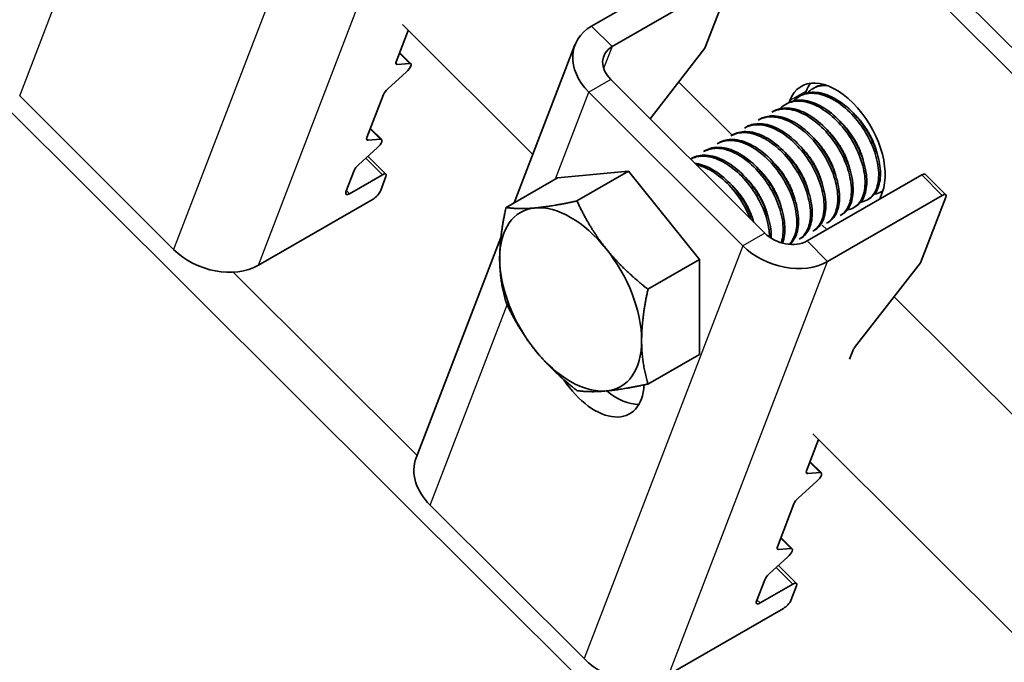
# Model space of a CAD drawing. Units: millimetres. Extents: x 29238 to 35538, y 34638 to 39093.
# Drawn here: x 30350 to 30413, y 35860 to 35901 of the extents above; entities that cross this region are included whole.
import ezdxf

# ---------------------------------------------------------------- set-up
doc = ezdxf.new("R2010")
doc.units = ezdxf.units.MM
doc.layers.add('Visible', color=7, linetype='Continuous', lineweight=35, true_color=0x22346e)
doc.layers.add('Visible Narrow', color=7, linetype='Continuous', lineweight=25, true_color=0x22346e)
doc.layers.add('ВИД', color=253, linetype='Continuous', lineweight=15)

msp = doc.modelspace()

# ---------------------------------------------------------------- linework, layer by layer
at = {"layer": 'Visible', "extrusion": (-0.707107, -0.407196, 0.578093)}
for p, q in [((30466.482, 35846.94), (30204.594, 36107.958)), ((30465.421, 35846.329), (30203.533, 36107.347)), ((30386.555, 35900.859), (30393.98, 35905.134)), ((30395.309, 35903.81), (30387.884, 35899.534)), ((30395.541, 35903.699), (30393.901, 35899.433)), ((30373.899, 35898.556), (30374.679, 35900.584)), ((30381.55, 35889.424), (30385.48, 35899.645)), ((30374.856, 35898.428), (30374.128, 35899.153)), ((30390.341, 35894.862), (30393.901, 35899.433)), ((30374.784, 35898.448), (30373.971, 35898.385)), ((30373.361, 35896.8), (30374.575, 35897.904)), ((30387.799, 35897.395), (30397.766, 35887.461)), ((30372.01, 35893.644), (30373.08, 35896.426)), ((30386.385, 35896.581), (30396.352, 35886.647)), ((30400.455, 35896.652), (30400.394, 35896.492)), ((30400.985, 35896.871), (30400.875, 35896.807)), ((30359.495, 35886.406), (30349.528, 35896.34)), ((30399.218, 35895.853), (30399.107, 35895.789)), ((30399.395, 35896.041), (30399.348, 35895.92)), ((30400.102, 35896.362), (30399.991, 35896.298)), ((30398.334, 35895.344), (30398.223, 35895.28)), ((30397.45, 35894.835), (30397.339, 35894.771)), ((30372.967, 35893.516), (30372.24, 35894.241)), ((30396.566, 35894.326), (30396.456, 35894.262)), ((30372.895, 35893.536), (30372.082, 35893.473)), ((30394.798, 35893.308), (30394.688, 35893.244)), ((30395.682, 35893.817), (30395.572, 35893.753)), ((30371.473, 35891.888), (30372.686, 35892.992)), ((30393.914, 35892.799), (30393.804, 35892.735)), ((30372.075, 35892.436), (30373.242, 35891.273)), ((30393.031, 35892.29), (30392.961, 35892.25)), ((30370.656, 35890.123), (30371.191, 35891.514)), ((30384.354, 35891.039), (30388.95, 35891.46)), ((30388.95, 35891.46), (30385.613, 35889.539)), ((30388.95, 35891.46), (30393.546, 35885.745)), ((30370.889, 35890.012), (30373.01, 35891.234)), ((30373.243, 35891.123), (30372.88, 35890.179)), ((30384.354, 35891.039), (30381.016, 35889.117)), ((30400.509, 35886.951), (30407.934, 35891.227)), ((30408.166, 35891.266), (30409.495, 35889.942)), ((30405.213, 35889.66), (30405.375, 35890.081)), ((30405.414, 35890.189), (30405.309, 35890.129)), ((30372.406, 35889.661), (30364.981, 35885.386)), ((30401.838, 35885.627), (30409.263, 35889.902)), ((30404.536, 35889.684), (30404.425, 35889.62)), ((30409.495, 35889.791), (30407.855, 35885.526)), ((30403.652, 35889.175), (30403.541, 35889.111)), ((30401.884, 35888.157), (30401.774, 35888.093)), ((30402.768, 35888.666), (30402.658, 35888.602)), ((30401, 35887.648), (30400.89, 35887.584)), ((30401.785, 35887.686), (30401.493, 35887.977)), ((30375.201, 35872.914), (30380.687, 35887.18)), ((30400.116, 35887.139), (30400.006, 35887.075)), ((30393.546, 35885.745), (30390.209, 35883.824)), ((30393.546, 35885.745), (30393.546, 35879.609)), ((30403.59, 35880.05), (30407.855, 35885.526)), ((30403.259, 35879.301), (30403.47, 35879.849)), ((30393.546, 35879.609), (30390.209, 35877.688)), ((30400.477, 35872.066), (30401.257, 35874.093)), ((30401.434, 35871.938), (30400.707, 35872.663)), ((30401.363, 35871.958), (30400.549, 35871.895)), ((30399.94, 35870.31), (30401.153, 35871.413)), ((30386.073, 35859.916), (30376.106, 35869.849)), ((30398.589, 35867.154), (30399.658, 35869.935)), ((30399.545, 35867.026), (30398.818, 35867.751)), ((30398.051, 35865.398), (30399.264, 35866.502)), ((30399.474, 35867.046), (30398.661, 35866.983)), ((30398.654, 35865.946), (30399.821, 35864.783)), ((30397.235, 35863.633), (30397.77, 35865.023)), ((30397.467, 35863.522), (30399.589, 35864.743)), ((30399.821, 35864.632), (30399.459, 35863.689)), ((30398.984, 35863.171), (30391.56, 35858.895))]:
    msp.add_line(p, q, dxfattribs=at)
at = {"layer": 'Visible', "extrusion": (7.98765e-17, 2.07738e-16, -1)}
msp.add_ellipse((30389.213, 35898.21), major_axis=(-3.734, 1.436), ratio=0.738852, start_param=-1.031118, end_param=0.539678, dxfattribs=at)
at = {"layer": 'Visible', "extrusion": (1.05637e-16, 2.74734e-16, -1)}
msp.add_ellipse((30389.213, 35898.21), major_axis=(-1.867, 0.718), ratio=0.738852, start_param=-1.031118, end_param=0.539678, dxfattribs=at)
at = {"layer": 'Visible'}
for centre, major_axis, ratio, start_param, end_param in [((30374.252, 35898.759), (0.353, 0.354), 0.346274, 2.477663, 3.524861), ((30402.385, 35893.061), (-2.246, 3.9), 0.578093, 3.579859, 6.721451), ((30403.445, 35893.672), (-2.246, 3.9), 0.578093, 0.237474, 0.438266), ((30373.433, 35896.629), (0.353, 0.354), 0.346274, 1.430466, 2.477663), ((30372.364, 35893.848), (0.353, 0.354), 0.346274, 2.477663, 3.524861), ((30371.545, 35891.717), (0.353, 0.354), 0.346274, 1.430466, 2.477663), ((30407.813, 35890.912), (0.353, 0.354), 0.346274, 0, 0.906867), ((30371.01, 35890.326), (0.353, 0.354), 0.346274, 2.477663, 4.04846), ((30362.323, 35888.035), (-3.734, 1.436), 0.738852, 1.031118, 2.601914), ((30385.202, 35883.166), (-3.244, 5.633), 0.578093, 3.928925, 4.976122), ((30403.824, 35880.053), (0.353, 0.354), 0.346274, 1.911231, 2.477663), ((30388.187, 35880.478), (-2.246, 3.9), 0.578093, 2.154773, 2.822544), ((30378.935, 35871.478), (-3.734, 1.436), 0.738852, 0, 1.031118), ((30400.831, 35872.269), (0.353, 0.354), 0.346274, 2.477663, 3.524861), ((30400.012, 35870.139), (0.353, 0.354), 0.346274, 1.430466, 2.477663), ((30398.942, 35867.357), (0.353, 0.354), 0.346274, 2.477663, 3.524861), ((30398.123, 35865.227), (0.353, 0.354), 0.346274, 1.430466, 2.477663), ((30397.588, 35863.836), (0.353, 0.354), 0.346274, 2.477663, 4.04846), ((30388.902, 35861.544), (-3.734, 1.436), 0.738852, 1.031118, 2.601914)]:
    msp.add_ellipse(centre, major_axis=major_axis, ratio=ratio, start_param=start_param, end_param=end_param, dxfattribs=at)
at = {"layer": 'Visible', "extrusion": (-4.98331e-17, 4.96676e-17, -1)}
msp.add_ellipse((30374.503, 35898.074), major_axis=(0.353, 0.354), ratio=0.346274, start_param=-0.383268, end_param=1.711127, dxfattribs=at)
at = {"layer": 'Visible', "extrusion": (1.00333e-16, -9.99994e-17, -1)}
msp.add_ellipse((30372.614, 35893.162), major_axis=(0.353, 0.354), ratio=0.346274, start_param=-0.383268, end_param=1.711127, dxfattribs=at)
at = {"layer": 'Visible', "extrusion": (5.01663e-17, -4.99997e-17, -1)}
for centre in [(30372.889, 35890.919), (30399.468, 35864.429)]:
    msp.add_ellipse(centre, major_axis=(0.353, 0.354), ratio=0.346274, start_param=-0.906867, end_param=0.663929, dxfattribs=at)
at = {"layer": 'Visible', "extrusion": (1.66599e-19, -1.66045e-19, -1)}
for centre, start_param, end_param in [((30372.527, 35889.976), 0.663929, 2.234726), ((30409.142, 35889.588), -0.906867, 0.663929), ((30401.081, 35871.584), -0.383268, 1.711127), ((30399.105, 35863.485), 0.663929, 2.234726)]:
    msp.add_ellipse(centre, major_axis=(0.353, 0.354), ratio=0.346274, start_param=start_param, end_param=end_param, dxfattribs=at)
at = {"layer": 'Visible', "extrusion": (2.68535e-16, 1.54639e-16, -1)}
for centre, major_axis, start_param, end_param in [((30385.202, 35883.166), (-3.244, 5.633), -0.787332, 0.259866), ((30385.202, 35883.166), (-3.244, 5.633), 2.354261, 3.401458), ((30386.773, 35879.663), (-2.246, 3.9), 2.408745, 4.609736)]:
    msp.add_ellipse(centre, major_axis=major_axis, ratio=0.578093, start_param=start_param, end_param=end_param, dxfattribs=at)
at = {"layer": 'Visible', "extrusion": (-4.32453e-17, -2.49033e-17, -1)}
for start_param, end_param in [(0.259866, 1.307063), (3.401458, 4.448656)]:
    msp.add_ellipse((30385.202, 35883.166), major_axis=(-3.244, 5.633), ratio=0.578093, start_param=start_param, end_param=end_param, dxfattribs=at)
at = {"layer": 'Visible', "extrusion": (5.92587e-17, 1.54116e-16, -1)}
for major_axis in [(-1.867, 0.718), (-3.734, 1.436)]:
    msp.add_ellipse((30399.18, 35888.276), major_axis=major_axis, ratio=0.738852, start_param=3.681271, end_param=5.252067, dxfattribs=at)
at = {"layer": 'Visible', "extrusion": (3.43632e-16, 1.97885e-16, -1)}
msp.add_ellipse((30385.202, 35883.166), major_axis=(-3.244, 5.633), ratio=0.578093, start_param=4.448656, end_param=5.495853, dxfattribs=at)
at = {"layer": 'Visible', "extrusion": (2.00499e-16, -1.99833e-16, -1)}
msp.add_ellipse((30399.192, 35866.672), major_axis=(0.353, 0.354), ratio=0.346274, start_param=-0.383268, end_param=1.711127, dxfattribs=at)
at = {"layer": 'Visible'}
for points, knots in [([(30400.521, 35896.528), (30400.626, 35896.638), (30400.744, 35896.732), (30401.137, 35896.959), (30401.446, 35897.031), (30401.783, 35897.02)], [-19.094051, -19.094051, -19.094051, -19.094051, -19.0204145, -19.0204145, -18.8698441, -18.8698441, -18.8698441, -18.8698441]), ([(30401.617, 35897.073), (30401.44, 35897.054), (30401.274, 35897.009), (30401.074, 35896.919), (30401.029, 35896.896), (30400.985, 35896.871)], [-40.3467096, -40.3467096, -40.3467096, -40.3467096, -40.2647141, -40.2647141, -40.2401083, -40.2401083, -40.2401083, -40.2401083]), ([(30399.637, 35896.019), (30399.747, 35896.134), (30399.869, 35896.23), (30400.291, 35896.467), (30400.631, 35896.535), (30401.358, 35896.476), (30401.737, 35896.357), (30402.514, 35895.944), (30402.907, 35895.649), (30403.626, 35894.94), (30403.948, 35894.536), (30404.504, 35893.646), (30404.733, 35893.167), (30405.045, 35892.234), (30405.132, 35891.788), (30405.164, 35890.952), (30405.105, 35890.576), (30404.851, 35889.977), (30404.662, 35889.755), (30404.292, 35889.544), (30404.149, 35889.495), (30403.995, 35889.473)], [-21.64875, -21.64875, -21.64875, -21.64875, -21.572679, -21.572679, -21.410425, -21.410425, -21.254338, -21.254338, -21.091982, -21.091982, -20.9358, -20.9358, -20.773342, -20.773342, -20.617063, -20.617063, -20.454504, -20.454504, -20.298129, -20.298129, -20.214017, -20.214017, -20.214017, -20.214017]), ([(30404.536, 35889.684), (30404.723, 35889.792), (30404.88, 35889.952), (30405.154, 35890.429), (30405.243, 35890.776), (30405.273, 35891.566), (30405.219, 35891.998), (30404.968, 35892.915), (30404.77, 35893.393), (30404.265, 35894.3), (30403.966, 35894.721), (30403.282, 35895.48), (30402.901, 35895.806), (30402.132, 35896.294), (30401.751, 35896.456), (30401.006, 35896.606), (30400.651, 35896.587), (30400.257, 35896.443), (30400.178, 35896.406), (30400.101, 35896.362)], [-38.976065, -38.976065, -38.976065, -38.976065, -38.854934, -38.854934, -38.695454, -38.695454, -38.541432, -38.541432, -38.382071, -38.382071, -38.228071, -38.228071, -38.06883, -38.06883, -37.914843, -37.914843, -37.755724, -37.755724, -37.712854, -37.712854, -37.712854, -37.712854]), ([(30398.753, 35895.51), (30398.87, 35895.632), (30399.001, 35895.733), (30399.437, 35895.967), (30399.778, 35896.029), (30400.508, 35895.959), (30400.887, 35895.835), (30401.663, 35895.412), (30402.055, 35895.114), (30402.77, 35894.398), (30403.089, 35893.992), (30403.64, 35893.1), (30403.864, 35892.621), (30404.17, 35891.689), (30404.253, 35891.245), (30404.277, 35890.415), (30404.215, 35890.041), (30403.954, 35889.45), (30403.763, 35889.233), (30403.395, 35889.031), (30403.258, 35888.985), (30403.111, 35888.964)], [-24.193074, -24.193074, -24.193074, -24.193074, -24.112303, -24.112303, -23.950871, -23.950871, -23.795539, -23.795539, -23.634003, -23.634003, -23.478579, -23.478579, -23.316939, -23.316939, -23.161422, -23.161422, -22.999679, -22.999679, -22.844068, -22.844068, -22.76402, -22.76402, -22.76402, -22.76402]), ([(30403.652, 35889.175), (30403.806, 35889.264), (30403.94, 35889.388), (30404.221, 35889.794), (30404.328, 35890.12), (30404.398, 35890.88), (30404.364, 35891.303), (30404.153, 35892.208), (30403.975, 35892.683), (30403.504, 35893.598), (30403.218, 35894.031), (30402.556, 35894.817), (30402.184, 35895.161), (30401.422, 35895.694), (30401.039, 35895.882), (30400.285, 35896.085), (30399.923, 35896.094), (30399.464, 35895.974), (30399.336, 35895.921), (30399.218, 35895.853)], [-36.450169, -36.450169, -36.450169, -36.450169, -36.350416, -36.350416, -36.191923, -36.191923, -36.037806, -36.037806, -35.879441, -35.879441, -35.725264, -35.725264, -35.567027, -35.567027, -35.412779, -35.412779, -35.25467, -35.25467, -35.187766, -35.187766, -35.187766, -35.187766]), ([(30398.223, 35895.28), (30398.252, 35895.297), (30398.281, 35895.312), (30398.606, 35895.472), (30398.95, 35895.524), (30399.684, 35895.434), (30400.064, 35895.3), (30400.838, 35894.862), (30401.228, 35894.557), (30401.936, 35893.83), (30402.25, 35893.421), (30402.789, 35892.525), (30403.008, 35892.046), (30403.3, 35891.117), (30403.376, 35890.676), (30403.388, 35889.855), (30403.319, 35889.488), (30403.057, 35888.93), (30402.88, 35888.73), (30402.658, 35888.602)], [-26.655454, -26.655454, -26.655454, -26.655454, -26.639425, -26.639425, -26.478838, -26.478838, -26.324206, -26.324206, -26.163511, -26.163511, -26.008798, -26.008798, -25.847996, -25.847996, -25.693199, -25.693199, -25.53229, -25.53229, -25.388548, -25.388548, -25.388548, -25.388548]), ([(30402.768, 35888.666), (30402.884, 35888.732), (30402.988, 35888.819), (30403.27, 35889.146), (30403.398, 35889.448), (30403.514, 35890.17), (30403.504, 35890.582), (30403.338, 35891.472), (30403.183, 35891.942), (30402.751, 35892.865), (30402.48, 35893.311), (30401.844, 35894.127), (30401.484, 35894.489), (30400.73, 35895.071), (30400.345, 35895.287), (30399.58, 35895.549), (30399.208, 35895.589), (30398.678, 35895.502), (30398.497, 35895.438), (30398.334, 35895.344)], [-33.925467, -33.925467, -33.925467, -33.925467, -33.850775, -33.850775, -33.693303, -33.693303, -33.538375, -33.538375, -33.381025, -33.381025, -33.225945, -33.225945, -33.068717, -33.068717, -32.913476, -32.913476, -32.755239, -32.755239, -32.663129, -32.663129, -32.663129, -32.663129]), ([(30396.455, 35894.262), (30396.545, 35894.314), (30396.64, 35894.356), (30397.054, 35894.494), (30397.411, 35894.504), (30398.159, 35894.337), (30398.541, 35894.167), (30399.308, 35893.664), (30399.686, 35893.332), (30400.364, 35892.565), (30400.658, 35892.14), (30401.153, 35891.23), (30401.345, 35890.754), (30401.583, 35889.84), (30401.631, 35889.411), (30401.588, 35888.63), (30401.494, 35888.289), (30401.216, 35887.835), (30401.067, 35887.686), (30400.89, 35887.584)], [-31.710151, -31.710151, -31.710151, -31.710151, -31.659664, -31.659664, -31.500934, -31.500934, -31.346984, -31.346984, -31.188129, -31.188129, -31.034192, -31.034192, -30.875213, -30.875213, -30.721279, -30.721279, -30.562177, -30.562177, -30.447734, -30.447734, -30.447734, -30.447734]), ([(30401, 35887.648), (30401.047, 35887.675), (30401.092, 35887.705), (30401.362, 35887.915), (30401.529, 35888.179), (30401.72, 35888.836), (30401.748, 35889.22), (30401.662, 35890.08), (30401.543, 35890.55), (30401.174, 35891.482), (30400.934, 35891.935), (30400.344, 35892.798), (30399.996, 35893.196), (30399.258, 35893.85), (30398.878, 35894.105), (30398.105, 35894.459), (30397.718, 35894.548), (30397.068, 35894.532), (30396.8, 35894.461), (30396.566, 35894.326)], [-28.8741, -28.8741, -28.8741, -28.8741, -28.843976, -28.843976, -28.684146, -28.684146, -28.529963, -28.529963, -28.370019, -28.370019, -28.215781, -28.215781, -28.055724, -28.055724, -27.901426, -27.901426, -27.741256, -27.741256, -27.609508, -27.609508, -27.609508, -27.609508]), ([(30397.339, 35894.771), (30397.393, 35894.802), (30397.448, 35894.829), (30397.809, 35894.983), (30398.159, 35895.017), (30398.899, 35894.896), (30399.279, 35894.747), (30400.051, 35894.283), (30400.436, 35893.966), (30401.132, 35893.223), (30401.438, 35892.807), (30401.96, 35891.906), (30402.168, 35891.427), (30402.438, 35890.504), (30402.503, 35890.068), (30402.493, 35889.262), (30402.414, 35888.906), (30402.145, 35888.39), (30401.978, 35888.211), (30401.774, 35888.093)], [-29.1847, -29.1847, -29.1847, -29.1847, -29.154629, -29.154629, -28.994934, -28.994934, -28.840837, -28.840837, -28.681027, -28.681027, -28.526879, -28.526879, -28.366954, -28.366954, -28.21275, -28.21275, -28.052712, -28.052712, -27.920723, -27.920723, -27.920723, -27.920723]), ([(30401.884, 35888.157), (30401.962, 35888.201), (30402.034, 35888.255), (30402.312, 35888.515), (30402.462, 35888.796), (30402.62, 35889.483), (30402.631, 35889.879), (30402.51, 35890.753), (30402.374, 35891.225), (30401.977, 35892.153), (30401.723, 35892.602), (30401.113, 35893.445), (30400.758, 35893.829), (30400.013, 35894.451), (30399.632, 35894.689), (30398.863, 35895.003), (30398.482, 35895.071), (30397.884, 35895.022), (30397.654, 35894.952), (30397.45, 35894.835)], [-31.400606, -31.400606, -31.400606, -31.400606, -31.350615, -31.350615, -31.191743, -31.191743, -31.037754, -31.037754, -30.878758, -30.878758, -30.724774, -30.724774, -30.565656, -30.565656, -30.411668, -30.411668, -30.252427, -30.252427, -30.137689, -30.137689, -30.137689, -30.137689]), ([(30395.572, 35893.753), (30395.706, 35893.83), (30395.851, 35893.887), (30396.333, 35893.997), (30396.697, 35893.978), (30397.454, 35893.756), (30397.838, 35893.559), (30398.598, 35893.01), (30398.965, 35892.661), (30399.619, 35891.865), (30399.901, 35891.427), (30400.36, 35890.509), (30400.53, 35890.037), (30400.727, 35889.136), (30400.754, 35888.715), (30400.668, 35887.965), (30400.554, 35887.647), (30400.272, 35887.268), (30400.147, 35887.157), (30400.006, 35887.075)], [-34.234127, -34.234127, -34.234127, -34.234127, -34.15866, -34.15866, -34.001146, -34.001146, -33.846374, -33.846374, -33.688985, -33.688985, -33.534068, -33.534068, -33.376802, -33.376802, -33.221731, -33.221731, -33.063637, -33.063637, -32.972217, -32.972217, -32.972217, -32.972217]), ([(30400.116, 35887.139), (30400.142, 35887.154), (30400.167, 35887.169), (30400.43, 35887.349), (30400.608, 35887.6), (30400.823, 35888.237), (30400.862, 35888.612), (30400.8, 35889.462), (30400.691, 35889.931), (30400.342, 35890.864), (30400.109, 35891.321), (30399.534, 35892.196), (30399.19, 35892.603), (30398.458, 35893.278), (30398.079, 35893.544), (30397.303, 35893.923), (30396.913, 35894.026), (30396.229, 35894.035), (30395.935, 35893.963), (30395.682, 35893.817)], [-26.343561, -26.343561, -26.343561, -26.343561, -26.326936, -26.326936, -26.16622, -26.16622, -26.01148, -26.01148, -25.850656, -25.850656, -25.695832, -25.695832, -25.534902, -25.534902, -25.379993, -25.379993, -25.218957, -25.218957, -25.075918, -25.075918, -25.075918, -25.075918]), ([(30394.688, 35893.244), (30394.866, 35893.347), (30395.064, 35893.413), (30395.62, 35893.487), (30395.995, 35893.437), (30396.76, 35893.157), (30397.142, 35892.934), (30397.893, 35892.338), (30398.253, 35891.967), (30398.88, 35891.141), (30399.143, 35890.696), (30399.564, 35889.771), (30399.713, 35889.299), (30399.863, 35888.414), (30399.866, 35888.009), (30399.736, 35887.298), (30399.599, 35887.003), (30399.382, 35886.769), (30399.363, 35886.75), (30399.344, 35886.732)], [-36.758057, -36.758057, -36.758057, -36.758057, -36.657705, -36.657705, -36.49917, -36.49917, -36.34514, -36.34514, -36.186732, -36.186732, -36.032651, -36.032651, -35.87437, -35.87437, -35.720226, -35.720226, -35.562074, -35.562074, -35.547459, -35.547459, -35.547459, -35.547459]), ([(30399.378, 35886.729), (30399.57, 35886.882), (30399.718, 35887.098), (30399.929, 35887.674), (30399.975, 35888.044), (30399.927, 35888.888), (30399.826, 35889.355), (30399.488, 35890.29), (30399.26, 35890.748), (30398.693, 35891.631), (30398.353, 35892.043), (30397.624, 35892.73), (30397.245, 35893.003), (30396.468, 35893.397), (30396.076, 35893.508), (30395.372, 35893.532), (30395.063, 35893.46), (30394.798, 35893.308)], [-23.773396, -23.773396, -23.773396, -23.773396, -23.63633, -23.63633, -23.480881, -23.480881, -23.319219, -23.319219, -23.163677, -23.163677, -23.001912, -23.001912, -22.846276, -22.846276, -22.684408, -22.684408, -22.534368, -22.534368, -22.534368, -22.534368]), ([(30395.173, 35893.424), (30395.179, 35893.431), (30395.185, 35893.438), (30395.2, 35893.454), (30395.209, 35893.464), (30395.218, 35893.474)], [-34.31754649, -34.31754649, -34.31754649, -34.31754649, -34.3132989, -34.3132989, -34.30704762, -34.30704762, -34.30704762, -34.30704762]), ([(30393.804, 35892.735), (30394.019, 35892.859), (30394.264, 35892.93), (30394.882, 35892.967), (30395.265, 35892.891), (30396.036, 35892.561), (30396.417, 35892.317), (30397.159, 35891.682), (30397.511, 35891.293), (30398.114, 35890.442), (30398.362, 35889.992), (30398.749, 35889.062), (30398.878, 35888.591), (30398.986, 35887.722), (30398.969, 35887.331), (30398.871, 35886.941), (30398.854, 35886.886), (30398.836, 35886.833)], [-39.283339, -39.283339, -39.283339, -39.283339, -39.162116, -39.162116, -39.002601, -39.002601, -38.848607, -38.848607, -38.68921, -38.68921, -38.535244, -38.535244, -38.375966, -38.375966, -38.22202, -38.22202, -38.195519, -38.195519, -38.195519, -38.195519]), ([(30398.915, 35886.81), (30398.918, 35886.817), (30398.92, 35886.825), (30399.039, 35887.135), (30399.089, 35887.502), (30399.049, 35888.342), (30398.952, 35888.809), (30398.621, 35889.744), (30398.396, 35890.203), (30397.833, 35891.09), (30397.495, 35891.505), (30396.768, 35892.199), (30396.389, 35892.475), (30395.612, 35892.879), (30395.219, 35892.993), (30394.503, 35893.027), (30394.185, 35892.955), (30393.914, 35892.799)], [-21.097757, -21.097757, -21.097757, -21.097757, -21.093932, -21.093932, -20.937726, -20.937726, -20.775245, -20.775245, -20.618943, -20.618943, -20.456359, -20.456359, -20.299961, -20.299961, -20.137276, -20.137276, -19.982968, -19.982968, -19.982968, -19.982968]), ([(30392.962, 35892.25), (30393.193, 35892.373), (30393.457, 35892.438), (30394.104, 35892.443), (30394.492, 35892.349), (30395.266, 35891.985), (30395.645, 35891.725), (30396.381, 35891.063), (30396.727, 35890.662), (30397.311, 35889.794), (30397.549, 35889.339), (30397.91, 35888.407), (30398.025, 35887.937), (30398.073, 35887.398), (30398.078, 35887.298), (30398.079, 35887.2)], [-41.8044518, -41.8044518, -41.8044518, -41.8044518, -41.6760701, -41.6760701, -41.5156504, -41.5156504, -41.3612153, -41.3612153, -41.2009051, -41.2009051, -41.0465417, -41.0465417, -40.886342, -40.886342, -40.8485061, -40.8485061, -40.8485061, -40.8485061]), ([(30398.188, 35887.127), (30398.19, 35887.211), (30398.19, 35887.298), (30398.168, 35887.813), (30398.073, 35888.279), (30397.746, 35889.215), (30397.523, 35889.674), (30396.963, 35890.563), (30396.625, 35890.98), (30395.899, 35891.677), (30395.521, 35891.956), (30394.743, 35892.364), (30394.35, 35892.481), (30393.628, 35892.52), (30393.305, 35892.448), (30393.031, 35892.29)], [-18.4157163, -18.4157163, -18.4157163, -18.4157163, -18.3819174, -18.3819174, -18.2186248, -18.2186248, -18.0615945, -18.0615945, -17.8983618, -17.8983618, -17.7414118, -17.7414118, -17.5782964, -17.5782964, -17.4216327, -17.4216327, -17.4216327, -17.4216327]), ([(30397.046, 35888.179), (30397.041, 35888.195), (30397.035, 35888.211), (30396.871, 35888.685), (30396.649, 35889.145), (30396.093, 35890.036), (30395.757, 35890.453), (30395.033, 35891.154), (30394.655, 35891.435), (30393.919, 35891.826), (30393.566, 35891.942), (30393.232, 35891.981)], [-15.6674811, -15.6674811, -15.6674811, -15.6674811, -15.6620528, -15.6620528, -15.5056237, -15.5056237, -15.3433703, -15.3433703, -15.1870084, -15.1870084, -15.0417102, -15.0417102, -15.0417102, -15.0417102]), ([(30393.329, 35891.884), (30393.571, 35891.834), (30393.821, 35891.746), (30394.453, 35891.431), (30394.832, 35891.162), (30395.563, 35890.483), (30395.905, 35890.074), (30396.456, 35889.229), (30396.672, 35888.81), (30396.837, 35888.388)], [-44.1430505, -44.1430505, -44.1430505, -44.1430505, -44.0404005, -44.0404005, -43.8853008, -43.8853008, -43.7241338, -43.7241338, -43.5812557, -43.5812557, -43.5812557, -43.5812557]), ([(30396.981, 35890.284), (30396.973, 35890.3), (30396.966, 35890.317), (30396.942, 35890.368), (30396.926, 35890.403), (30396.91, 35890.439)], [-29.78712043, -29.78712043, -29.78712043, -29.78712043, -29.78173351, -29.78173351, -29.77008895, -29.77008895, -29.77008895, -29.77008895]), ([(30405.417, 35890.199), (30405.384, 35890.175), (30405.35, 35890.153), (30405.183, 35890.055), (30405.037, 35890.005), (30404.879, 35889.982)], [-17.7630243, -17.7630243, -17.7630243, -17.7630243, -17.7399687, -17.7399687, -17.6535774, -17.6535774, -17.6535774, -17.6535774])]:
    msp.add_open_spline(points, degree=3, knots=knots, dxfattribs=at)
for points in [[(30401.405, 35897.037), (30401.429, 35897.062), (30401.453, 35897.086), (30401.479, 35897.109)], [(30396.94, 35894.442), (30396.955, 35894.459), (30396.97, 35894.476), (30396.985, 35894.492)], [(30397.824, 35894.951), (30397.839, 35894.968), (30397.854, 35894.985), (30397.869, 35895.001)], [(30396.057, 35893.933), (30396.071, 35893.95), (30396.086, 35893.967), (30396.102, 35893.983)], [(30404.712, 35893.242), (30404.679, 35893.287), (30404.646, 35893.334), (30404.614, 35893.38)], [(30394.289, 35892.915), (30394.304, 35892.932), (30394.319, 35892.949), (30394.334, 35892.965)], [(30393.405, 35892.406), (30393.42, 35892.423), (30393.435, 35892.44), (30393.45, 35892.456)], [(30397.865, 35890.793), (30397.841, 35890.845), (30397.817, 35890.896), (30397.794, 35890.948)], [(30399.409, 35890.188), (30399.376, 35890.234), (30399.343, 35890.28), (30399.311, 35890.326)], [(30396.097, 35889.775), (30396.073, 35889.826), (30396.049, 35889.878), (30396.026, 35889.93)], [(30402.227, 35888.455), (30402.205, 35888.451), (30402.182, 35888.449), (30402.159, 35888.446)], [(30401.344, 35887.946), (30401.321, 35887.942), (30401.298, 35887.94), (30401.275, 35887.937)], [(30399.576, 35886.928), (30399.553, 35886.924), (30399.53, 35886.922), (30399.507, 35886.92)], [(30400.46, 35887.437), (30400.437, 35887.433), (30400.414, 35887.431), (30400.391, 35887.428)]]:
    msp.add_open_spline(points, degree=3, dxfattribs=at)
for points, weights, knots in [([(30405.028, 35892.676), (30404.839, 35893.449), (30404.354, 35894.202), (30404.028, 35894.71), (30403.609, 35895.117)], [0.967675815752, 0.947164266785, 1, 0.963724289233, 0.962023436847], [0.351529466, 0.351529466, 0.351529466, 0.355, 0.355, 0.357382783, 0.357382783, 0.357382783]), ([(30404.144, 35892.167), (30403.955, 35892.94), (30403.471, 35893.693), (30403.144, 35894.201), (30402.725, 35894.608)], [0.967675815752, 0.947164266785, 1, 0.963724289234, 0.962023436847], [0.391529466, 0.391529466, 0.391529466, 0.395, 0.395, 0.397382783, 0.397382783, 0.397382783]), ([(30403.261, 35891.658), (30403.071, 35892.431), (30402.587, 35893.184), (30402.26, 35893.692), (30401.841, 35894.099)], [0.967675815752, 0.947164266785, 1, 0.963724289234, 0.962023436847], [0.431529466, 0.431529466, 0.431529466, 0.435, 0.435, 0.437382783, 0.437382783, 0.437382783]), ([(30402.377, 35891.149), (30402.187, 35891.923), (30401.703, 35892.675), (30401.376, 35893.183), (30400.958, 35893.59)], [0.967675815752, 0.947164266785, 1, 0.963724289234, 0.962023436847], [0.471529466, 0.471529466, 0.471529466, 0.475, 0.475, 0.477382783, 0.477382783, 0.477382783]), ([(30400.609, 35890.131), (30400.419, 35890.905), (30399.935, 35891.657), (30399.608, 35892.165), (30399.19, 35892.572)], [0.967675815752, 0.947164266785, 1, 0.963724289234, 0.962023436847], [0.551529466, 0.551529466, 0.551529466, 0.555, 0.555, 0.557382783, 0.557382783, 0.557382783]), ([(30401.493, 35890.64), (30401.303, 35891.414), (30400.819, 35892.166), (30400.492, 35892.674), (30400.074, 35893.081)], [0.967675815752, 0.947164266785, 1, 0.963724289234, 0.962023436847], [0.511529466, 0.511529466, 0.511529466, 0.515, 0.515, 0.517382783, 0.517382783, 0.517382783]), ([(30399.725, 35889.622), (30399.536, 35890.396), (30399.051, 35891.148), (30398.724, 35891.656), (30398.306, 35892.063)], [0.967675815752, 0.947164266785, 1, 0.963724289234, 0.962023436847], [0.591529466, 0.591529466, 0.591529466, 0.595, 0.595, 0.597382783, 0.597382783, 0.597382783]), ([(30398.841, 35889.113), (30398.652, 35889.887), (30398.167, 35890.639), (30397.84, 35891.147), (30397.422, 35891.554)], [0.967675815752, 0.947164266785, 1, 0.963724289234, 0.962023436847], [0.631529466, 0.631529466, 0.631529466, 0.635, 0.635, 0.637382783, 0.637382783, 0.637382783]), ([(30397.957, 35888.604), (30397.768, 35889.378), (30397.283, 35890.13), (30396.956, 35890.638), (30396.538, 35891.045)], [0.967675815752, 0.947164266785, 1, 0.963724289234, 0.962023436847], [0.671529466, 0.671529466, 0.671529466, 0.675, 0.675, 0.677382783, 0.677382783, 0.677382783]), ([(30397.054, 35888.171), (30396.859, 35888.908), (30396.399, 35889.621), (30396.073, 35890.129), (30395.654, 35890.536)], [0.96582019532, 0.949786987265, 1, 0.963724289234, 0.962023436847], [0.71170174, 0.71170174, 0.71170174, 0.715, 0.715, 0.717382783, 0.717382783, 0.717382783])]:
    msp.add_rational_spline(points, weights, degree=2, knots=knots, dxfattribs=at)
for points, weights in [([(30382.904, 35889.091), (30383.971, 35889.189), (30385.613, 35889.539)], [1.83937846828, 1.83937846828, 1.70731703596]), ([(30385.613, 35889.539), (30386.434, 35887.771), (30387.5, 35886.445)], [1.70731703596, 1.83937846828, 1.83937846828]), ([(30380.606, 35885.813), (30380.606, 35887.237), (30381.016, 35889.117)], [1.83937846828, 1.83937846828, 1.70731703596]), ([(30381.016, 35889.117), (30381.837, 35888.994), (30382.904, 35889.091)], [1.70731703596, 1.83937846828, 1.83937846828]), ([(30387.5, 35886.445), (30388.567, 35885.119), (30390.209, 35883.824)], [1.83937846828, 1.83937846828, 1.70731703596]), ([(30381.016, 35882.981), (30380.606, 35884.389), (30380.606, 35885.813)], [1.70731703596, 1.83937846828, 1.83937846828]), ([(30390.209, 35883.824), (30389.798, 35881.943), (30389.798, 35880.519)], [1.70731703596, 1.83937846828, 1.83937846828]), ([(30382.904, 35879.887), (30381.837, 35881.213), (30381.016, 35882.981)], [1.83937846828, 1.83937846828, 1.70731703596]), ([(30389.798, 35880.519), (30389.798, 35879.095), (30390.209, 35877.688)], [1.83937846828, 1.83937846828, 1.70731703596]), ([(30385.613, 35877.266), (30383.971, 35878.561), (30382.904, 35879.887)], [1.70731703596, 1.83937846828, 1.83937846828]), ([(30387.5, 35877.24), (30386.434, 35877.143), (30385.613, 35877.266)], [1.83937846828, 1.83937846828, 1.70731703596]), ([(30390.209, 35877.688), (30388.567, 35877.338), (30387.5, 35877.24)], [1.70731703596, 1.83937846828, 1.83937846828])]:
    msp.add_rational_spline(points, weights, degree=2, dxfattribs=at)
at = {"layer": 'Visible Narrow', "extrusion": (-0.707107, -0.407196, 0.578093)}
for p, q in [((30369.773, 35913.137), (30359.495, 35886.406)), ((30364.981, 35885.386), (30375.259, 35912.117)), ((30349.528, 35896.34), (30354.514, 35909.309)), ((30387.884, 35899.534), (30386.555, 35900.859)), ((30374.114, 35899.116), (30374.784, 35898.448)), ((30387.884, 35899.534), (30387.339, 35898.117)), ((30373.971, 35898.385), (30373.879, 35898.477)), ((30387.799, 35897.395), (30386.385, 35896.581)), ((30384.225, 35890.965), (30386.385, 35896.581)), ((30400.455, 35896.652), (30399.395, 35896.041)), ((30372.226, 35894.204), (30372.895, 35893.536)), ((30372.082, 35893.473), (30371.99, 35893.565)), ((30371.933, 35892.307), (30373.01, 35891.234)), ((30407.934, 35891.227), (30409.263, 35889.902)), ((30370.889, 35890.012), (30370.69, 35890.21)), ((30397.766, 35887.461), (30396.352, 35886.647)), ((30400.509, 35886.951), (30401.838, 35885.627)), ((30396.352, 35886.647), (30386.073, 35859.916)), ((30391.56, 35858.895), (30401.838, 35885.627)), ((30376.106, 35869.849), (30381.093, 35882.818)), ((30400.693, 35872.626), (30401.363, 35871.958)), ((30400.549, 35871.895), (30400.458, 35871.986)), ((30398.804, 35867.714), (30399.474, 35867.046)), ((30398.661, 35866.983), (30398.569, 35867.075)), ((30398.512, 35865.817), (30399.589, 35864.743)), ((30397.467, 35863.522), (30397.268, 35863.72))]:
    msp.add_line(p, q, dxfattribs=at)
at = {"layer": 'ВИД', "extrusion": (-0.707107, -0.407196, 0.578093)}
for p, q in [((30150.128, 36093.477), (30617.24, 35627.917)), ((30382.748, 35892.541), (30374.305, 35900.956)), ((30395.651, 35893.799), (30392.196, 35897.243)), ((30363.346, 35884.931), (30375.257, 35873.06)), ((30450.058, 35839.573), (30406.15, 35883.336)), ((30573.835, 35702.089), (30400.884, 35874.465))]:
    msp.add_line(p, q, dxfattribs=at)

doc.saveas('drawing.dxf')
